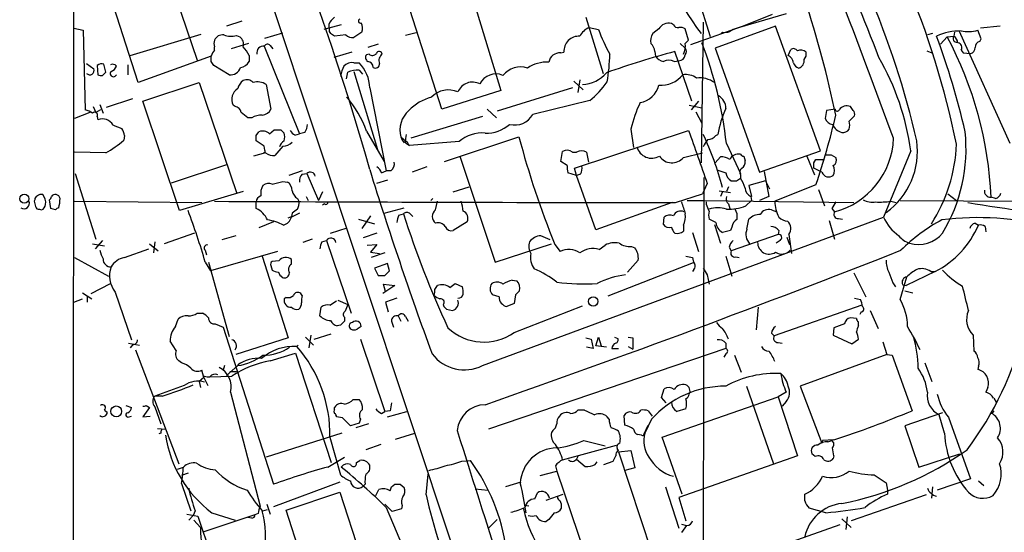
# Model space of a CAD drawing. Extents: x 1 to 1047, y 11 to 893.
# Drawn here: x 48 to 174, y 746 to 811 of the extents above; entities that cross this region are included whole.
import ezdxf

# ---------------------------------------------------------------- set-up
doc = ezdxf.new("R2010")
doc.units = 0
doc.header["$MEASUREMENT"] = 0
doc.layers.add('MAIN', color=5, linetype='CONTINUOUS')

msp = doc.modelspace()

# ---------------------------------------------------------------- linework, layer by layer
at = {"layer": 'MAIN'}
for p, q in [((54.7793, 853.6939), (54.4407, 527.2193)), ((136.0593, 808.9899), (130.8947, 825.5846)), ((65.8707, 819.7426), (70.5273, 806.0266)), ((77.8933, 819.7426), (111.8447, 717.5499)), ((62.992, 803.1479), (58.42, 817.3719)), ((105.4947, 814.6626), (109.3047, 802.1319)), ((101.7693, 799.7613), (97.7053, 812.3766)), ((76.2, 811.0219), (74.2527, 810.3446)), ((87.63, 811.1066), (88.0533, 811.5299)), ((120.142, 811.5299), (122.3433, 804.3333)), ((145.7113, 811.9533), (139.446, 810.0906)), ((143.9333, 811.8686), (140.208, 810.3446)), ((54.7793, 810.0906), (55.9647, 809.8366)), ((55.9647, 809.8366), (56.2187, 799.6766)), ((88.9, 810.5139), (86.6987, 809.9213)), ((120.5653, 810.1753), (121.7507, 809.9213)), ((129.4553, 810.0059), (128.6933, 809.4133)), ((131.318, 810.5139), (131.064, 810.6833)), ((133.2653, 808.5666), (132.842, 810.0059)), ((140.716, 810.5139), (133.5193, 807.9739)), ((135.128, 810.8526), (134.874, 792.9033)), ((144.3567, 810.3446), (136.652, 807.5506)), ((140.208, 810.3446), (139.446, 810.0906)), ((140.716, 810.5139), (140.208, 810.3446)), ((150.114, 794.4273), (144.3567, 810.3446)), ((174.3287, 795.3586), (167.8093, 809.7519)), ((170.6033, 808.7359), (170.18, 809.8366)), ((173.0587, 810.3446), (170.5187, 810.0906)), ((61.976, 806.6193), (71.0353, 809.3286)), ((75.5227, 809.1593), (75.946, 808.9899)), ((79.1633, 808.8206), (81.4493, 809.4979)), ((89.4927, 809.2439), (88.0533, 809.0746)), ((91.5247, 809.5826), (90.5087, 808.9053)), ((98.4673, 809.4979), (97.1127, 809.1593)), ((132.842, 808.1433), (133.2653, 808.5666)), ((137.5833, 809.5826), (137.3293, 809.3286)), ((164.4227, 809.4133), (163.7453, 809.2439)), ((165.4387, 808.0586), (166.2853, 808.9899)), ((166.2853, 808.9899), (167.132, 809.0746)), ((167.2167, 809.5826), (167.132, 809.0746)), ((170.434, 808.3973), (170.6033, 808.7359)), ((72.7287, 807.2966), (72.7287, 807.7199)), ((77.0467, 808.1433), (74.8453, 807.4659)), ((79.0787, 807.8046), (83.566, 796.6286)), ((79.8407, 807.8893), (80.1793, 807.4659)), ((93.6413, 808.0586), (92.2867, 807.6353)), ((132.1647, 808.1433), (132.842, 807.5506)), ((136.652, 807.5506), (142.3247, 791.7179)), ((145.9653, 806.6193), (146.304, 807.3813)), ((163.6607, 807.2119), (164.338, 806.9579)), ((168.0633, 807.2966), (168.3173, 806.9579)), ((72.3053, 806.5346), (62.992, 803.1479)), ((72.3053, 805.8573), (72.3053, 806.5346)), ((77.1313, 806.6193), (77.1313, 805.8573)), ((90.2547, 807.0426), (87.9687, 806.3653)), ((92.456, 806.7886), (92.1173, 806.7039)), ((116.9247, 806.9579), (117.348, 807.0426)), ((128.9473, 807.1273), (129.032, 806.5346)), ((131.4027, 805.8573), (131.9953, 805.9419)), ((133.6887, 800.7773), (131.4873, 807.1273)), ((168.3173, 806.9579), (169.2487, 806.8733)), ((56.388, 805.6033), (57.3193, 804.9259)), ((57.7427, 805.3493), (57.8273, 804.1639)), ((58.8433, 804.5026), (58.5893, 805.5186)), ((61.6373, 805.4339), (61.6373, 804.1639)), ((74.5913, 804.1639), (72.644, 805.3493)), ((90.5087, 805.6879), (91.186, 805.6879)), ((91.186, 804.7566), (91.6093, 804.2486)), ((58.42, 804.0793), (58.8433, 804.5026)), ((89.5773, 803.6559), (89.7467, 804.5026)), ((90.5087, 804.5873), (93.5567, 794.5966)), ((119.38, 803.4866), (119.126, 801.8779)), ((63.5847, 800.7773), (70.7813, 803.1479)), ((70.7813, 803.1479), (75.5227, 789.0933)), ((79.3327, 802.8939), (79.9253, 799.7613)), ((92.5407, 802.4706), (94.6573, 791.8873)), ((109.3047, 802.1319), (101.7693, 799.7613)), ((118.4487, 802.4706), (108.7967, 799.5073)), ((118.618, 803.3173), (119.8033, 802.2166)), ((58.928, 800.0153), (62.3147, 801.1159)), ((120.65, 800.8619), (113.3687, 799.0839)), ((57.2347, 800.0999), (57.5733, 799.3379)), ((58.166, 799.6766), (57.5733, 799.3379)), ((58.0813, 800.3539), (58.5047, 799.2533)), ((68.2413, 786.8073), (63.5847, 800.7773)), ((75.3533, 800.0999), (75.0993, 800.2693)), ((107.5267, 799.7613), (108.712, 798.6606)), ((133.35, 800.2693), (134.9587, 799.9306)), ((134.5353, 800.7773), (133.604, 799.6766)), ((150.876, 799.5919), (150.7067, 798.5759)), ((151.9767, 799.7613), (150.876, 799.5919)), ((154.2627, 799.5919), (153.924, 800.0999)), ((56.8113, 799.3379), (54.864, 798.5759)), ((57.7427, 798.8299), (57.8273, 798.4066)), ((77.47, 798.6606), (76.962, 798.6606)), ((106.934, 798.8299), (97.79, 796.0359)), ((134.1967, 799.4226), (134.9587, 797.9833)), ((153.7547, 798.2373), (154.432, 798.9146)), ((59.7747, 797.7293), (60.8753, 797.3059)), ((79.756, 796.6286), (80.3487, 797.1366)), ((81.1953, 797.1366), (81.6187, 796.7133)), ((125.8993, 797.2213), (126.238, 794.8506)), ((61.214, 796.3746), (61.1293, 795.7819)), ((78.0627, 796.3746), (78.4013, 796.8826)), ((82.9733, 796.4593), (83.566, 796.6286)), ((84.2433, 796.7979), (83.566, 796.6286)), ((92.1173, 796.9673), (94.4033, 793.0726)), ((96.52, 796.2053), (97.1127, 795.6973)), ((102.108, 793.0726), (111.5907, 796.2053)), ((118.7027, 792.2259), (133.2653, 797.0519)), ((136.7367, 796.3746), (136.9907, 796.5439)), ((79.0787, 795.0199), (78.0627, 795.6973)), ((79.1633, 794.5119), (79.0787, 795.0199)), ((81.4493, 795.0199), (80.4333, 793.8346)), ((97.1127, 795.4433), (97.3667, 795.2739)), ((97.3667, 795.2739), (97.6207, 795.1046)), ((97.4513, 795.2739), (97.6207, 795.1046)), ((103.9707, 795.6126), (97.6207, 795.1046)), ((138.0913, 795.3586), (139.8693, 791.5486)), ((58.8433, 794.1733), (54.864, 794.2579)), ((79.248, 794.1733), (77.724, 793.7499)), ((104.0553, 793.7499), (108.5427, 780.2033)), ((116.9247, 793.0726), (117.1787, 794.3426)), ((118.4487, 794.2579), (118.9567, 794.2579)), ((120.2267, 794.2579), (120.4807, 792.9879)), ((132.588, 793.5806), (135.0433, 794.1733)), ((136.652, 792.9033), (137.3293, 793.6653)), ((140.2927, 793.7499), (140.462, 793.1573)), ((142.3247, 791.7179), (150.114, 794.4273)), ((148.336, 793.7499), (149.352, 791.3793)), ((149.2673, 792.9033), (149.5213, 793.3266)), ((149.5213, 793.3266), (150.622, 793.3266)), ((151.4687, 793.9193), (152.0613, 793.5806)), ((161.6287, 794.4273), (158.1573, 785.9606)), ((67.2253, 790.3633), (74.422, 792.7339)), ((99.822, 792.3953), (97.9593, 791.7179)), ((117.7713, 792.5646), (116.9247, 793.0726)), ((118.9567, 791.2946), (118.7027, 792.2259)), ((150.2833, 791.7179), (149.2673, 792.2259)), ((54.9487, 791.5486), (57.5733, 783.1666)), ((83.9047, 791.8873), (82.2113, 791.2946)), ((83.9047, 791.4639), (84.4973, 791.5486)), ((84.4973, 791.5486), (86.0213, 788.0773)), ((94.0647, 791.6333), (94.6573, 791.8873)), ((95.25, 791.8873), (94.6573, 791.8873)), ((118.9567, 791.2946), (117.856, 791.6333)), ((119.4647, 791.4639), (118.9567, 791.2946)), ((121.412, 784.3519), (118.9567, 791.2946)), ((135.2127, 791.0406), (135.0433, 717.0419)), ((139.3613, 790.6173), (139.8693, 790.9559)), ((139.8693, 791.3793), (139.8693, 790.9559)), ((142.9173, 791.8026), (143.51, 788.5853)), ((81.4493, 790.5326), (82.042, 790.4479)), ((94.8267, 790.7019), (93.3873, 790.2786)), ((103.2087, 789.1779), (105.2407, 789.8553)), ((135.636, 790.2786), (135.0433, 788.9239)), ((138.3453, 789.8553), (138.0913, 789.2626)), ((143.0867, 790.6173), (140.97, 790.0246)), ((140.97, 790.0246), (141.3087, 788.5853)), ((143.0867, 790.6173), (143.5947, 789.6013)), ((149.5213, 790.1093), (144.272, 787.9926)), ((76.3693, 789.2626), (68.2413, 786.8073)), ((83.312, 788.3313), (83.4813, 787.9926)), ((84.4127, 788.5853), (84.6667, 788.0773)), ((86.5293, 789.1779), (86.0213, 788.0773)), ((100.584, 788.3313), (100.33, 788.0773)), ((131.572, 787.8233), (135.0433, 788.9239)), ((137.16, 789.3473), (138.5993, 789.0933)), ((137.5833, 789.1779), (137.3293, 788.5853)), ((141.224, 788.5853), (141.3087, 788.0773)), ((143.51, 788.5853), (142.3247, 788.0773)), ((149.86, 789.5166), (150.622, 787.3999)), ((166.37, 788.9239), (167.4707, 788.0773)), ((172.466, 788.3313), (171.8733, 788.5006)), ((49.784, 788.1619), (49.6993, 787.9926)), ((51.816, 787.0613), (51.6467, 788.1619)), ((52.4087, 786.8919), (51.816, 787.0613)), ((54.864, 787.9926), (71.12, 787.8233)), ((78.0627, 787.0613), (78.0627, 787.9079)), ((86.7833, 787.6539), (86.5293, 787.4846)), ((94.4033, 786.4686), (96.9433, 787.1459)), ((100.9227, 786.8919), (101.1767, 787.9926)), ((131.1487, 787.8233), (121.412, 784.3519)), ((133.096, 788.0773), (135.128, 788.0773)), ((135.128, 788.0773), (154.3473, 787.8233)), ((135.5513, 787.5693), (135.5513, 787.9079)), ((138.3453, 787.6539), (138.5147, 787.0613)), ((140.5467, 787.3999), (141.3087, 788.0773)), ((151.5533, 787.0613), (151.892, 786.6379)), ((159.0887, 787.9926), (159.766, 787.8233)), ((160.274, 788.0773), (215.392, 787.8233)), ((50.3767, 786.9766), (50.6307, 786.8919)), ((82.1267, 785.8759), (82.55, 786.0453)), ((82.6347, 786.4686), (82.55, 786.0453)), ((92.6253, 786.1299), (91.5247, 784.5213)), ((96.266, 786.2146), (96.8587, 786.3839)), ((97.7053, 786.3839), (98.044, 786.0453)), ((106.934, 766.9953), (158.1573, 785.9606)), ((130.048, 785.0293), (130.1327, 785.9606)), ((143.8487, 786.8919), (144.526, 786.6379)), ((152.4, 785.7913), (152.908, 785.7066)), ((80.264, 785.3679), (78.4013, 784.6059)), ((87.5453, 783.9286), (89.662, 784.6059)), ((91.1013, 785.7066), (93.1333, 785.1139)), ((104.9867, 785.3679), (103.2087, 784.2673)), ((132.588, 784.9446), (132.588, 784.1826)), ((136.7367, 785.2833), (135.89, 785.7066)), ((136.5673, 785.0293), (137.3293, 782.6586)), ((138.7687, 784.6906), (138.5993, 784.2673)), ((140.716, 784.4366), (140.97, 785.7066)), ((151.2147, 785.5373), (151.892, 783.1666)), ((169.8413, 785.1986), (170.2647, 784.9446)), ((171.1113, 784.7753), (171.196, 784.0979)), ((70.1887, 783.9286), (66.294, 782.5739)), ((75.438, 783.5899), (73.66, 783.0819)), ((93.472, 783.9286), (91.694, 783.3359)), ((133.7733, 784.0133), (134.5353, 781.5579)), ((138.5993, 784.2673), (137.5833, 784.0133)), ((144.6953, 783.7593), (138.684, 781.6426)), ((144.78, 784.2673), (144.6953, 783.7593)), ((145.796, 783.4206), (146.1347, 782.4893)), ((146.05, 783.7593), (146.3887, 781.3039)), ((57.15, 782.5739), (58.674, 782.3199)), ((58.42, 782.9973), (57.4887, 781.8966)), ((64.4313, 782.5739), (65.532, 781.6426)), ((65.1087, 782.8279), (64.9393, 781.3886)), ((85.1747, 783.1666), (83.9893, 782.7433)), ((86.4447, 782.8279), (87.0373, 782.9973)), ((87.0373, 782.9973), (90.17, 773.6839)), ((92.202, 782.4046), (93.472, 782.4893)), ((93.472, 782.4893), (92.6253, 781.4733)), ((108.5427, 780.2033), (115.7393, 782.5739)), ((116.1627, 782.4893), (116.84, 781.5579)), ((121.8353, 781.8119), (122.5973, 782.4046)), ((125.984, 782.2353), (126.4073, 782.0659)), ((138.43, 782.1506), (138.684, 781.6426)), ((144.9493, 782.9973), (144.4413, 782.6586)), ((54.864, 780.7959), (59.182, 778.4253)), ((61.214, 780.7959), (64.3467, 781.8966)), ((71.5433, 781.7273), (71.7127, 781.1346)), ((80.772, 781.5579), (72.2207, 779.1026)), ((78.8247, 780.9653), (82.1267, 770.5513)), ((92.6253, 781.4733), (93.8107, 781.3039)), ((94.488, 781.3886), (92.71, 780.7959)), ((132.9267, 780.9653), (133.7733, 780.7959)), ((138.0067, 780.9653), (138.7687, 778.4253)), ((139.2767, 780.8806), (139.7, 780.7959)), ((71.5433, 780.2033), (72.2207, 779.1026)), ((71.9667, 780.2033), (74.5913, 770.7206)), ((79.9253, 779.7799), (80.0947, 779.1873)), ((80.9413, 780.3726), (80.0947, 780.2879)), ((82.55, 779.9493), (82.55, 780.5419)), ((94.8267, 780.0339), (93.1333, 779.4413)), ((95.0807, 779.1026), (94.8267, 780.0339)), ((133.858, 780.1186), (122.936, 775.8853)), ((126.8307, 780.4573), (125.476, 778.9333)), ((93.1333, 779.4413), (93.6413, 778.5099)), ((94.488, 778.5099), (95.0807, 779.1026)), ((133.9427, 779.2719), (133.7733, 779.0179)), ((135.636, 778.5946), (135.89, 777.4093)), ((154.3473, 778.8486), (155.8713, 775.8006)), ((160.274, 775.4619), (161.1207, 778.3406)), ((164.7613, 779.0179), (161.036, 777.2399)), ((164.1687, 779.0179), (164.7613, 779.0179)), ((56.9807, 776.2239), (59.436, 777.4939)), ((95.758, 777.2399), (94.234, 776.2239)), ((94.5727, 776.4779), (94.3187, 777.4093)), ((94.3187, 777.4093), (95.758, 777.2399)), ((100.838, 776.7319), (101.1767, 777.2399)), ((102.7853, 776.9859), (103.4627, 777.4939)), ((103.4627, 777.4939), (104.394, 777.0706)), ((110.744, 777.9173), (111.3367, 777.8326)), ((159.3427, 777.5786), (159.6813, 777.0706)), ((160.6127, 777.3246), (161.036, 777.2399)), ((55.88, 776.3086), (57.0653, 775.5466)), ((56.4727, 775.8853), (56.4727, 775.1233)), ((60.0287, 776.3933), (62.1453, 770.2973)), ((81.8727, 775.7159), (81.6187, 775.5466)), ((83.9047, 775.9699), (83.7353, 776.2239)), ((109.0507, 775.8006), (108.204, 776.0546)), ((111.1673, 776.0546), (110.998, 774.9539)), ((160.8667, 776.5626), (161.8827, 776.3086)), ((54.7793, 775.1233), (55.88, 775.5466)), ((86.1907, 773.3453), (86.36, 774.4459)), ((87.4607, 774.6999), (88.3073, 775.2926)), ((88.4767, 775.3773), (89.7467, 774.7846)), ((96.012, 775.6313), (94.5727, 775.1233)), ((94.5727, 775.1233), (94.9113, 773.8533)), ((101.9387, 774.7846), (102.0233, 774.5306)), ((110.998, 774.9539), (110.0667, 774.5306)), ((110.998, 771.2286), (119.7187, 774.6153)), ((142.1553, 774.4459), (141.9013, 771.5673)), ((155.3633, 774.6999), (144.1873, 770.8053)), ((154.432, 775.6313), (155.194, 775.4619)), ((70.5273, 773.6839), (71.2047, 773.6839)), ((96.1813, 773.3453), (96.52, 772.6679)), ((97.1127, 773.2606), (97.4513, 772.6679)), ((102.362, 774.1919), (103.124, 774.0226)), ((155.2787, 773.8533), (155.1093, 773.5146)), ((156.464, 774.0226), (157.48, 771.7366)), ((67.7333, 771.9906), (68.072, 772.9219)), ((72.8133, 772.3293), (73.8293, 771.9059)), ((88.8153, 772.1599), (88.392, 772.0753)), ((89.3233, 773.1759), (89.3233, 772.6679)), ((95.3347, 772.6679), (95.5887, 771.9059)), ((153.162, 772.3293), (151.8073, 771.8213)), ((154.686, 773.0066), (153.924, 773.0913)), ((154.94, 772.0753), (154.94, 772.5833)), ((73.8293, 771.9059), (80.264, 751.8399)), ((85.0053, 770.8899), (84.7513, 769.2813)), ((85.4287, 770.3819), (87.63, 771.0593)), ((143.8487, 771.1439), (144.1873, 770.8053)), ((151.8073, 771.8213), (151.7227, 770.8899)), ((151.7227, 770.8899), (154.0933, 769.7893)), ((169.5873, 770.8899), (169.672, 768.8579)), ((61.722, 769.8739), (63.1613, 769.6199)), ((62.3147, 769.7046), (61.976, 769.2813)), ((67.818, 768.9426), (67.056, 770.1279)), ((82.1267, 770.5513), (75.438, 768.4346)), ((83.3967, 769.6199), (83.2273, 769.4506)), ((84.328, 770.6359), (85.344, 769.6199)), ((91.3553, 770.3819), (94.488, 761.1533)), ((120.142, 770.5513), (120.8193, 770.3819)), ((120.8193, 770.3819), (121.0733, 769.1966)), ((121.412, 769.5353), (121.7507, 770.6359)), ((122.7667, 769.3659), (121.412, 769.5353)), ((121.7507, 770.6359), (122.0893, 769.5353)), ((123.7827, 770.6359), (124.206, 770.4666)), ((125.5607, 770.6359), (126.1533, 770.5513)), ((125.5607, 769.4506), (126.1533, 769.1119)), ((126.1533, 770.5513), (126.1533, 769.1119)), ((138.0067, 769.8739), (138.0067, 769.1966)), ((144.6953, 769.9586), (145.2033, 769.8739)), ((154.0933, 769.7893), (154.94, 770.3819)), ((158.0727, 770.0433), (158.5807, 768.4346)), ((62.6533, 769.0273), (68.1567, 754.4646)), ((79.8407, 767.5879), (83.058, 768.6039)), ((83.058, 768.6039), (87.63, 754.6339)), ((138.0067, 769.1966), (107.696, 758.8673)), ((121.0733, 769.1966), (120.2267, 769.3659)), ((123.444, 769.1966), (124.2907, 769.1966)), ((138.0067, 768.5193), (137.7527, 768.0959)), ((139.1073, 768.3499), (139.954, 766.1486)), ((158.5807, 768.4346), (147.4893, 764.3706)), ((158.5807, 768.4346), (159.258, 768.3499)), ((159.258, 768.3499), (161.798, 761.2379)), ((68.4953, 767.3339), (68.1567, 767.5879)), ((73.9987, 766.9953), (73.8293, 766.4026)), ((75.692, 766.9953), (74.2527, 765.7253)), ((163.4067, 767.3339), (164.338, 764.9633)), ((170.2647, 766.9106), (170.18, 766.4873)), ((71.374, 765.4713), (71.12, 766.4026)), ((74.676, 766.2333), (75.5227, 766.2333)), ((68.834, 764.4553), (65.1087, 763.1006)), ((71.374, 765.4713), (70.7813, 764.9633)), ((70.7813, 764.9633), (70.9507, 764.2013)), ((71.4587, 765.6406), (71.374, 765.4713)), ((71.374, 765.4713), (71.882, 764.4553)), ((72.136, 765.5559), (74.93, 765.6406)), ((74.7607, 763.6086), (78.5707, 749.0459)), ((129.794, 762.9313), (130.1327, 764.0319)), ((140.6313, 764.3706), (144.1027, 754.4646)), ((145.7113, 763.6086), (144.6953, 763.0159)), ((147.4893, 764.3706), (150.2833, 757.0893)), ((171.45, 764.2013), (171.196, 763.6086)), ((61.3833, 761.9153), (62.1453, 761.6613)), ((64.008, 761.9153), (64.4313, 761.6613)), ((66.04, 763.1006), (65.1087, 763.1006)), ((90.424, 762.6773), (91.186, 762.6773)), ((130.3867, 762.2539), (129.794, 762.9313)), ((129.8787, 757.8513), (144.6953, 763.0159)), ((144.6953, 763.0159), (147.1507, 755.4806)), ((145.7113, 762.4233), (145.2033, 761.8306)), ((172.212, 762.8466), (172.5507, 762.3386)), ((58.674, 761.3226), (59.0127, 761.0686)), ((64.4313, 761.6613), (63.5847, 760.4759)), ((65.1087, 761.7459), (65.8707, 759.5446)), ((88.0533, 761.4073), (88.0533, 761.6613)), ((94.0647, 760.8993), (94.488, 761.1533)), ((95.1653, 761.2379), (94.488, 761.1533)), ((94.8267, 760.4759), (97.282, 761.1533)), ((119.9727, 761.3226), (119.126, 761.3226)), ((125.1373, 759.3753), (125.0527, 760.6453)), ((128.1007, 761.2379), (128.6087, 760.5606)), ((132.9267, 761.4919), (131.7413, 761.1533)), ((165.6927, 760.9839), (160.8667, 759.2906)), ((165.9467, 758.3593), (165.2693, 760.7299)), ((172.212, 761.2379), (171.958, 760.8993)), ((61.8067, 760.4759), (62.1453, 760.5606)), ((63.5847, 760.4759), (64.516, 760.5606)), ((89.0693, 760.3066), (88.3073, 760.4759)), ((91.186, 759.6293), (90.0853, 759.2906)), ((92.3713, 759.5446), (90.7627, 759.0366)), ((91.3553, 760.1373), (91.186, 759.6293)), ((123.1053, 760.1373), (122.8513, 760.4759)), ((127.5927, 758.2746), (128.1007, 759.3753)), ((128.524, 760.1373), (127.6773, 758.3593)), ((166.4547, 760.3913), (169.2487, 752.5173)), ((65.4473, 758.9519), (66.4633, 758.8673)), ((65.8707, 758.3593), (65.6167, 758.2746)), ((88.9847, 758.3593), (79.3327, 755.3113)), ((95.8427, 757.5973), (98.298, 758.3593)), ((115.9087, 758.6979), (115.7393, 758.4439)), ((127.254, 758.1053), (126.746, 758.1899)), ((160.8667, 759.2906), (162.6447, 754.0413)), ((87.4607, 757.8513), (88.8153, 753.0253)), ((93.98, 756.9199), (92.0327, 756.2426)), ((119.888, 757.4279), (122.5973, 756.7506)), ((132.4187, 750.5699), (129.8787, 757.8513)), ((150.368, 757.4279), (150.2833, 757.0893)), ((151.8073, 757.5126), (150.368, 757.4279)), ((151.0453, 757.2586), (151.5533, 757.4279)), ((117.1787, 754.9726), (124.0367, 756.8353)), ((124.2907, 756.1579), (124.1213, 756.4119)), ((124.2907, 755.9886), (125.8993, 756.1579)), ((124.2907, 755.9886), (128.524, 743.2039)), ((125.8993, 756.1579), (126.4073, 753.9566)), ((149.4367, 755.3959), (149.0133, 755.7346)), ((162.6447, 754.0413), (167.894, 755.7346)), ((87.2067, 754.0413), (89.3233, 755.3113)), ((90.8473, 754.6339), (91.2707, 754.8879)), ((104.3093, 754.8033), (105.41, 754.8879)), ((119.126, 755.3959), (118.9567, 755.0573)), ((118.9567, 755.0573), (120.0573, 754.1259)), ((121.3273, 754.3799), (121.5813, 754.7186)), ((122.428, 754.3799), (123.6133, 754.8033)), ((147.1507, 755.4806), (131.9953, 750.1466)), ((151.8073, 755.4806), (151.7227, 755.1419)), ((67.9873, 753.7873), (68.7493, 754.0413)), ((69.342, 753.2793), (68.4953, 752.9406)), ((99.7373, 750.4853), (99.9913, 753.1099)), ((114.3, 752.9406), (116.4167, 753.5333)), ((116.2473, 754.2106), (116.4167, 753.5333)), ((116.4167, 753.5333), (120.8193, 740.6639)), ((126.4073, 753.9566), (125.1373, 753.6179)), ((68.4953, 751.9246), (69.6807, 748.4533)), ((88.7307, 752.0939), (80.264, 748.9613)), ((91.948, 751.8399), (91.694, 751.5859)), ((95.3347, 751.5013), (95.758, 751.8399)), ((96.4353, 751.8399), (96.9433, 751.4166)), ((111.8447, 752.0939), (109.8973, 751.5013)), ((156.972, 753.0253), (158.496, 752.0093)), ((158.496, 752.0093), (158.6653, 751.0779)), ((169.2487, 752.5173), (165.0153, 751.0779)), ((170.2647, 752.2633), (170.942, 751.6706)), ((81.8727, 748.5379), (88.7307, 750.8239)), ((88.7307, 750.8239), (92.964, 737.7006)), ((93.3027, 750.4006), (93.726, 751.1626)), ((106.0027, 751.2473), (107.6113, 751.0779)), ((113.6227, 749.9773), (113.9613, 750.7393)), ((115.062, 749.8079), (117.2633, 750.5699)), ((130.302, 751.5013), (131.9953, 746.2519)), ((148.082, 749.7233), (148.082, 750.5699)), ((158.6653, 751.0779), (158.6653, 750.5699)), ((164.4227, 751.5013), (164.2533, 750.0619)), ((131.9953, 750.1466), (132.9267, 747.1833)), ((163.576, 750.4853), (154.0087, 747.1833)), ((70.2733, 748.4533), (70.0193, 747.8606)), ((72.39, 748.1993), (75.3533, 747.2679)), ((78.3167, 748.1146), (77.8933, 747.9453)), ((78.9093, 748.4533), (79.502, 748.6226)), ((79.4173, 749.2999), (79.8407, 748.0299)), ((86.0213, 735.4993), (81.8727, 748.5379)), ((95.4193, 748.3686), (94.488, 749.2999)), ((94.6573, 748.8766), (100.33, 735.4993)), ((96.6047, 748.7073), (95.4193, 748.3686)), ((96.6893, 749.1306), (96.6047, 748.7073)), ((112.8607, 749.0459), (112.3527, 749.1306)), ((150.7913, 748.1993), (148.6747, 748.7919)), ((69.1727, 748.0299), (70.612, 747.7759)), ((70.0193, 747.8606), (69.4267, 747.2679)), ((70.104, 747.2679), (70.9507, 746.3366)), ((70.612, 747.7759), (72.898, 740.8333)), ((77.8933, 747.9453), (71.374, 745.7439)), ((77.47, 747.5219), (76.962, 747.6066)), ((108.7967, 747.3526), (107.696, 746.2519)), ((115.4007, 747.3526), (115.062, 747.0986)), ((152.8233, 747.4373), (154.0087, 746.3366)), ((153.5007, 747.6913), (153.3313, 746.0826)), ((132.334, 746.7599), (133.0113, 746.5906)), ((133.0113, 746.5906), (132.334, 745.6593)), ((152.5693, 746.6753), (143.0867, 743.2886))]:
    msp.add_line(p, q, dxfattribs=at)
for centre, radius in [((48.4378, 788.3238), 0.5888), ((121.0843, 775.1934), 0.5917), ((60.178, 761.1514), 0.6914)]:
    msp.add_circle(centre, radius, dxfattribs=at)
for centre, radius, start, end in [((-216.2464, 705.3482), 320.7301, 15.684911, 29.096582), ((-166.0261, 681.7262), 346.7649, 21.06544, 26.229036), ((12.9061, 769.6296), 142.2208, 11.917779, 24.248918), ((161.5975, 829.9954), 33.7308, 190.572303, 217.603007), ((61.9923, 773.8642), 107.6293, 11.473853, 23.155238), ((-2076.1939, -31.8922), 2384.0023, 20.3213394, 20.7907521), ((53.0594, 770.5565), 112.1846, 12.950077, 23.151037), ((88.3444, 810.3621), 1.0318, 133.818042, 200.194694), ((91.3695, 811.0266), 0.2682, 111.618902, 285.243874), ((87.9049, 809.8365), 0.5553, 162.240393, 229.644897), ((90.3744, 810.0961), 1.2597, 335.943763, 32.229092), ((121.3093, 808.1856), 2.1243, 110.502063, 155.260275), ((146.4755, 819.384), 26.4737, 200.942898, 208.409475), ((130.6831, 809.3389), 1.3973, 74.181332, 151.487063), ((131.9107, 810.8528), 0.6828, 209.760495, 277.11773), ((132.2492, 809.2436), 0.9657, 52.1297, 105.24367), ((137.8374, 811.9516), 2.3826, 263.877836, 286.515207), ((139.9321, 807.785), 2.3563, 101.905565, 126.980293), ((167.9827, 802.5416), 7.2108, 89.359548, 115.040415), ((168.9454, 814.1994), 4.5341, 258.781762, 285.800633), ((73.7018, 808.1432), 1.0612, 156.485935, 203.509115), ((73.76, 808.1377), 1.1169, 82.074488, 157.418411), ((74.8467, 811.6427), 2.5737, 248.752953, 285.227394), ((75.3959, 808.101), 1.0453, 338.618947, 58.248509), ((3.1166, 682.2324), 152.6538, 56.192749, 56.421911), ((90.4027, 810.2809), 1.3797, 228.732034, 274.40635), ((119.236, 807.1866), 1.8935, 85.638427, 184.361573), ((129.8365, 808.5243), 1.4482, 142.129874, 195.253037), ((69.4674, 773.9292), 101.7273, 13.040315, 20.211494), ((124.002, 786.4514), 47.9151, 2.451132, 28.0592), ((167.4987, 808.7797), 0.4706, 141.193772, 276.909029), ((166.539, 808.1431), 1.1042, 4.404277, 57.518859), ((170.5822, 807.6705), 0.7417, 101.525044, 182.720065), ((73.9319, 806.1294), 1.6763, 135.870102, 166.011837), ((73.6502, 805.0232), 3.8296, 24.631669, 44.763023), ((78.9716, 806.9678), 0.8436, 82.706504, 192.265062), ((79.4855, 807.6151), 0.4488, 37.666685, 155.022443), ((127.4803, 807.0288), 1.4703, 3.841292, 49.28881), ((130.6017, 807.8622), 2.2579, 331.60867, 7.15177), ((132.3973, 807.1273), 0.614, 316.405547, 43.587694), ((86.0624, 789.5098), 52.3566, 6.413946, 20.947455), ((146.6465, 806.8923), 0.597, 32.369607, 125.007745), ((147.569, 806.2689), 1.0316, 48.592013, 113.921323), ((167.5723, 807.6353), 0.5965, 325.40144, 83.482652), ((169.1006, 807.5999), 0.7415, 281.520561, 2.736234), ((92.6062, 806.3615), 0.5969, 144.994611, 237.638501), ((92.8853, 807.2301), 0.6159, 225.802667, 324.596423), ((93.7577, 806.7357), 0.3952, 7.693333, 159.620458), ((94.6505, 806.0044), 0.9307, 122.583568, 205.529781), ((116.8541, 805.4763), 1.4833, 87.271852, 168.477197), ((164.9843, 683.9235), 127.6763, 105.210077, 109.30892), ((102.3004, 806.9842), 20.8905, 349.654481, 359.463526), ((130.3866, 807.4659), 1.6439, 214.508882, 258.113137), ((130.7253, 804.5869), 1.4397, 61.932663, 118.063825), ((131.9899, 806.7993), 0.8574, 270.36085, 353.611842), ((145.5516, 805.6064), 1.0941, 4.27179, 67.783362), ((147.0504, 805.9352), 0.9631, 286.255921, 10.535239), ((147.3483, 806.7886), 0.938, 313.777634, 15.710475), ((128.7496, 789.8952), 33.19, 7.848271, 29.751369), ((56.7998, 804.7142), 0.561, 222.767701, 22.17125), ((58.3353, 804.5876), 0.965, 74.739674, 127.882794), ((59.7065, 804.8518), 0.6419, 40.026158, 114.924142), ((59.2243, 805.561), 1.0178, 286.930557, 343.069443), ((-54.5368, 720.9206), 152.6537, 33.57811, 33.807272), ((74.8142, 805.3974), 1.2534, 259.756888, 346.053557), ((75.9114, 806.4435), 1.3534, 275.056838, 334.334263), ((92.9618, 803.3178), 4.2014, 152.395041, 170.729815), ((90.2828, 804.249), 1.4566, 81.077682, 135.792749), ((91.0062, 801.5703), 3.1914, 86.770277, 113.244796), ((87.8215, 802.3773), 4.7202, 1.132607, 44.537359), ((92.2441, 805.1374), 0.7212, 356.653135, 86.613478), ((93.2604, 805.5609), 0.5519, 237.519254, 4.405871), ((111.8024, 802.2665), 2.8845, 72.051236, 141.063482), ((115.1892, 801.3267), 4.4509, 87.276383, 124.13957), ((147.6164, 805.9843), 1.0178, 196.930557, 253.069443), ((58.2505, 805.0105), 0.9465, 243.440363, 280.316217), ((59.817, 804.3079), 0.4073, 136.681467, 339.295776), ((77.5541, 801.8783), 1.93, 127.869776, 164.751911), ((76.8531, 802.5189), 1.0069, 38.661586, 118.718549), ((108.6697, 801.9333), 2.3229, 67.497774, 153.256248), ((119.4222, 807.2969), 4.413, 273.852507, 319.277595), ((129.6987, 806.368), 3.567, 266.087305, 321.836639), ((132.7845, 801.3992), 2.779, 57.410209, 95.807631), ((134.6623, 800.5054), 3.2576, 54.211856, 96.716619), ((76.546, 801.0055), 1.6232, 121.743473, 206.970737), ((78.2293, 801.3095), 1.9308, 55.146066, 107.793059), ((102.5839, 799.2442), 2.9785, 65.875401, 136.742709), ((105.6506, 801.2269), 1.9903, 61.661807, 158.306041), ((113.7822, 809.4463), 10.9936, 308.660948, 325.582981), ((126.5732, 803.5359), 2.9723, 279.909157, 345.850147), ((80.7736, 793.2006), 11.9527, 18.368858, 42.562184), ((101.9621, 795.3612), 6.1228, 104.638826, 136.293052), ((136.2685, 799.9135), 1.7395, 357.772843, 62.366946), ((55.7326, 797.371), 2.3563, 53.019707, 78.094435), ((75.2263, 799.2109), 0.898, 8.130102, 81.869898), ((78.7054, 800.3475), 1.3534, 275.056838, 334.334263), ((99.7249, 797.0895), 3.3246, 131.176846, 195.423651), ((140.5087, 794.0084), 14.9585, 153.820369, 167.596951), ((150.3149, 794.2514), 13.52, 155.556571, 170.237538), ((152.236, 799.7507), 0.2595, 177.659093, 343.40861), ((153.4808, 798.9483), 1.2339, 68.950488, 143.82754), ((153.8395, 799.1263), 0.6292, 340.338213, 47.731211), ((57.4199, 799.0045), 0.3671, 331.591391, 137.329429), ((58.4031, 796.9239), 1.5906, 30.421346, 111.223461), ((-92.8082, 587.2968), 271.1025, 51.228109, 51.457262), ((78.8565, 795.9934), 3.0061, 90.606121, 117.466923), ((111.0575, 800.3845), 2.652, 255.763595, 330.63189), ((56.1262, 821.6015), 98.5617, 341.36624, 346.742937), ((151.7566, 798.909), 1.1015, 197.602583, 263.818923), ((59.3402, 796.2204), 1.8801, 4.704422, 35.264897), ((80.772, 1008.7863), 211.6501, 269.885408, 270.114592), ((83.2069, 797.7079), 1.3792, 318.715594, 4.407945), ((107.4723, 801.1537), 4.4449, 267.426235, 311.289483), ((153.3009, 798.5545), 1.8204, 204.006591, 254.789602), ((152.9925, 797.6618), 0.8803, 258.91855, 329.974995), ((152.2718, 797.7293), 1.5675, 341.089977, 18.910023), ((-91.2872, 796.036), 169.3502, 359.885409, 0.114558), ((78.8694, 795.6398), 1.328, 48.119251, 110.638858), ((80.1358, 796.2053), 1.5675, 341.089977, 18.910023), ((83.6936, 797.7722), 1.4975, 208.750617, 241.249383), ((98.1476, 796.6109), 1.6774, 193.993164, 224.113543), ((100.46, 795.7396), 3.3604, 166.151915, 185.058586), ((106.9375, 792.2156), 4.5102, 85.737798, 131.132625), ((229.4412, 827.8688), 122.03, 195.038801, 201.831097), ((1827.7865, 1386.3439), 1794.0644, 199.1757903, 199.4049716), ((98.3373, 779.3757), 40.5993, 14.835011, 25.015879), ((137.5977, 794.0178), 2.6346, 135.433655, 159.619837), ((135.6217, 797.3346), 1.4713, 273.858111, 319.271992), ((149.314, 796.4248), 10.1208, 284.75725, 357.797815), ((147.7697, 794.7082), 20.9149, 328.975637, 5.96748), ((50.4745, 808.4949), 16.5875, 300.299799, 309.966465), ((82.0846, 794.7234), 1.0796, 115.565794, 168.6807), ((81.3304, 796.9344), 1.9182, 273.553789, 312.840912), ((97.1926, 795.3445), 0.2682, 344.735512, 158.381098), ((128.5663, 795.4735), 1.9796, 195.776031, 299.463072), ((152.7881, 794.3859), 9.6917, 306.082182, 7.776615), ((147.3785, 796.0471), 20.1071, 327.060757, 357.796197), ((78.994, 794.3849), 0.2116, 270, 36.875312), ((80.3204, 795.6829), 1.8517, 234.610514, 273.495464), ((117.758, 793.4649), 1.0516, 48.944259, 123.42563), ((119.5917, 793.1577), 1.2703, 60.007842, 119.992158), ((131.1271, 794.8014), 1.9038, 213.525634, 320.116208), ((137.4423, 791.817), 1.8518, 54.610514, 93.498552), ((139.6364, 792.7764), 1.2494, 79.256675, 153.871796), ((140.3353, 794.3007), 0.5525, 212.493463, 265.577431), ((151.13, 963.2691), 169.3501, 269.885409, 270.114592), ((151.3839, 793.2419), 0.7574, 296.575202, 26.565051), ((550.5588, 933.8107), 479.4526, 197.197011, 200.16655), ((92.2419, 790.827), 1.9932, 23.861793, 51.891048), ((94.5654, 792.7823), 1.1268, 307.41296, 10.513143), ((120.1446, 792.3109), 2.3868, 173.898391, 196.492768), ((118.0255, 792.2258), 1.6284, 332.103644, 8.977017), ((140.4195, 791.7095), 0.6416, 126.405541, 210.969882), ((139.6296, 792.9737), 0.8524, 298.681808, 12.438404), ((-20.0826, 792.5646), 169.3502, 359.885409, 0.114591), ((150.6645, 791.9296), 1.2341, 329.033059, 30.966941), ((84.9411, 790.5539), 1.3792, 138.715594, 184.407945), ((84.9445, 791.0442), 0.6741, 14.227936, 131.56013), ((222.1486, 1045.8023), 267.7345, 251.453843, 251.683026), ((139.3609, 791.8023), 1.3647, 187.11356, 240.263971), ((136.2411, 788.4894), 4.3872, 15.826461, 34.208402), ((151.152, 792.0128), 0.9173, 198.750951, 308.471548), ((80.5889, 789.0085), 1.963, 148.82751, 189.932571), ((79.641, 789.1358), 1.1512, 66.790954, 129.462742), ((-3.9014, 1129.0073), 349.07, 283.923623, 284.15281), ((81.4214, 789.4038), 1.2146, 357.333821, 59.273279), ((139.0227, 959.9171), 169.3001, 269.885375, 270.114592), ((141.8102, 789.8052), 1.3535, 185.056838, 244.334263), ((50.2326, 788.2297), 0.4537, 104.017867, 188.59446), ((50.5884, 788.2464), 0.6295, 70.359033, 137.717127), ((49.6987, 787.8654), 1.4701, 348.380512, 41.486925), ((51.3499, 788.6279), 0.5525, 302.493463, 355.577431), ((52.3875, 788.2679), 0.5811, 79.509959, 146.895121), ((52.4085, 788.2465), 0.5988, 8.140927, 81.859073), ((48.7703, 788.3308), 4.231, 343.736708, 0.006771), ((78.8034, 787.9433), 0.7415, 101.520561, 182.736234), ((84.2426, 789.6855), 1.6431, 191.878242, 235.50333), ((138.8394, 788.289), 0.8046, 158.392965, 232.117522), ((171.8499, 789.3298), 0.8295, 172.929815, 271.616456), ((172.1696, 789.305), 1.0178, 286.930557, 343.069443), ((48.3993, 787.7069), 0.6851, 234.966874, 24.646055), ((219.0853, 829.998), 174.5167, 193.9276, 194.156815), ((50.3089, 787.4252), 0.4537, 194.017867, 278.59446), ((50.3278, 787.6482), 0.8147, 291.826223, 354.442654), ((52.8743, 786.5957), 0.5518, 94.396316, 147.536771), ((144.4754, 15498.7491), 14710.9315, 269.72056163, 269.94974419), ((76.8063, 784.3657), 2.974, 24.985586, 65.010108), ((82.1269, 787.6962), 1.3865, 328.733619, 12.344134), ((86.9526, 787.8516), 0.2603, 229.424969, 12.49299), ((100.2535, 786.538), 4.2292, 2.501675, 20.117139), ((513.5877, 914.1457), 401.6097, 198.320344, 198.549527), ((-75.9672, 702.4658), 227.9971, 21.687994, 21.917163), ((136.9906, 783.5681), 3.5818, 72.10328, 107.895197), ((138.2143, 793.596), 6.6205, 268.935467, 290.62786), ((149.2689, 788.1623), 4.9998, 181.945078, 206.126866), ((363.4792, 660.4715), 246.8554, 148.919682, 149.148841), ((156.7181, 790.4482), 2.5753, 242.59418, 279.458299), ((157.6489, 798.6656), 10.7697, 267.298513, 277.682886), ((274.8701, 1461.4665), 681.9257, 261.0609535, 263.6236249), ((-8.377, 757.2324), 83.156, 16.035847, 20.833636), ((81.1529, 786.3417), 1.4481, 285.257895, 344.742105), ((210.0579, 532.2148), 283.981, 116.45046, 116.679643), ((209.9612, 617.4137), 211.6403, 126.756633, 126.985837), ((98.2689, 785.1681), 2.2598, 152.413275, 177.077961), ((97.282, 785.9608), 0.5985, 44.986461, 135.013539), ((212.8127, 823.1656), 121.6479, 197.599517, 204.965526), ((101.6421, 786.0452), 1.111, 130.352945, 229.643715), ((104.0915, 785.8048), 0.9961, 333.985432, 67.126169), ((130.8523, 785.1564), 1.0791, 64.43462, 131.822252), ((132.2357, 785.743), 0.9959, 63.972692, 157.139835), ((130.5562, 786.0452), 2.3108, 331.556163, 8.428513), ((137.3711, 786.2146), 1.5658, 161.068631, 198.931369), ((137.837, 786.0452), 1.6442, 348.116008, 34.503857), ((142.3483, 784.4034), 1.8969, 88.157162, 136.604247), ((143.4845, 785.7321), 1.2156, 72.566686, 152.187019), ((146.1242, 787.4266), 1.989, 227.481767, 262.967883), ((152.3577, 786.3416), 0.552, 147.533584, 274.395521), ((163.1609, 788.0856), 5.4361, 203.010651, 235.791933), ((170.2643, 746.7727), 39.1272, 76.229343, 96.834626), ((78.2744, 778.5521), 7.1756, 62.982508, 80.149379), ((101.2311, 784.007), 1.2308, 38.624186, 104.510423), ((102.9617, 785.0433), 0.8144, 199.213679, 287.656219), ((130.7676, 785.4947), 0.857, 212.892696, 290.234435), ((132.6916, 785.0962), 1.6774, 193.993164, 224.113543), ((138.4118, 785.4828), 1.687, 186.791785, 240.585818), ((140.3773, 784.352), 1.6439, 124.508882, 168.113137), ((143.665, 783.3073), 1.4713, 40.728008, 86.141889), ((145.0981, 784.5192), 1.2181, 321.399698, 50.022182), ((176.3428, 765.6682), 22.658, 118.279604, 134.865894), ((159.1685, 789.7298), 12.084, 297.569553, 336.672037), ((170.1377, 784.2249), 1.0178, 106.930557, 163.069443), ((170.4765, 783.8021), 1.162, 56.884348, 100.502431), ((87.5814, 782.6433), 0.6491, 8.862943, 146.95134), ((114.5274, 781.5798), 2.0152, 94.0607, 141.730509), ((-12.0135, 487.032), 322.371, 66.686244, 66.915443), ((131.8344, 784.9364), 1.0659, 250.995597, 314.992398), ((142.2821, 783.7592), 1.7063, 156.609614, 224.000328), ((144.7377, 783.3501), 0.4114, 300.954203, 95.915695), ((162.1793, 785.1566), 2.5997, 217.059436, 253.921401), ((162.626, 786.4602), 3.9766, 252.938902, 320.459892), ((71.7868, 782.0289), 0.3876, 75.780898, 231.083955), ((88.4435, 781.7825), 2.2557, 152.389812, 177.100556), ((114.574, 782.2375), 1.7324, 160.074536, 212.609438), ((123.8672, 779.8652), 2.8392, 79.691002, 116.568661), ((125.7206, 784.5027), 2.2827, 233.88866, 276.626253), ((124.5639, 780.7207), 2.282, 353.372009, 36.11967), ((140.0816, 781.7355), 1.7029, 132.186781, 165.891948), ((143.5538, 782.7206), 1.4833, 179.123112, 302.769806), ((61.2312, 782.3072), 3.2028, 190.43141, 211.649458), ((61.5959, 778.4481), 2.3786, 99.23898, 150.743019), ((81.8204, 779.7466), 1.0793, 47.467051, 144.545639), ((-381.5084, 2158.5896), 1479.6519, 289.2891218, 291.4822244), ((115.6628, 780.8381), 2.5903, 169.64055, 214.885832), ((117.965, 779.2976), 2.5248, 55.913406, 116.460519), ((120.9998, 779.3256), 2.6229, 71.425515, 128.137842), ((135.2979, 780.8808), 1.527, 183.187323, 213.684864), ((139.1709, 781.4098), 0.5397, 154.446281, 281.305768), ((145.1374, 782.7045), 1.4579, 237.621346, 317.910838), ((59.4783, 780.5842), 0.9745, 177.506361, 272.493639), ((62.6954, 778.4631), 3.3757, 160.127536, 217.817374), ((80.264, 779.9492), 0.3787, 116.558284, 206.558284), ((82.9584, 779.2754), 0.788, 121.216895, 212.794642), ((133.495, 779.7073), 0.6245, 315.797976, 31.531771), ((161.5406, 780.3343), 3.0471, 177.686543, 207.3732), ((80.9407, 780.4554), 1.5244, 236.291169, 266.841227), ((82.9713, 779.9899), 2.3639, 206.549876, 227.184023), ((81.6328, 778.8627), 0.6634, 246.162913, 358.782043), ((94.0647, 990.1596), 211.6501, 269.885381, 270.114592), ((108.9094, 768.1942), 12.084, 51.591885, 67.478174), ((126.6071, 767.4418), 11.2385, 97.079487, 116.563911), ((347.0384, 906.0067), 246.8295, 210.848142, 211.077345), ((497.7415, 905.2475), 361.6809, 200.440964, 200.670162), ((161.2054, 777.6633), 0.6826, 97.12814, 209.745922), ((164.8349, 774.6072), 5.2663, 117.653548, 134.852291), ((163.048, 777.5233), 1.8681, 53.136236, 110.601277), ((173.8627, 786.7963), 11.1645, 222.963787, 239.716596), ((101.727, 775.5046), 1.8205, 54.456468, 107.594912), ((102.1049, 776.3929), 2.3873, 353.902053, 16.491663), ((109.0901, 776.8289), 1.1767, 145.588776, 221.147908), ((108.7741, 776.3472), 1.3205, 53.545785, 119.727659), ((112.5642, 772.0334), 6.159, 107.189591, 119.20821), ((110.4463, 776.9151), 1.2785, 343.996127, 45.858786), ((119.9573, 806.7944), 29.3455, 263.070248, 273.172411), ((55.0889, 747.9751), 116.8461, 12.880685, 14.461653), ((82.1265, 776.6195), 0.9386, 254.311196, 316.204368), ((83.3649, 775.7478), 0.6032, 52.117519, 158.397882), ((86.6551, 775.2503), 2.843, 165.33809, 184.270413), ((99.2731, 776.5201), 1.5791, 339.609571, 7.70781), ((101.9209, 777.1742), 1.6774, 225.886457, 256.006836), ((103.886, 776.224), 0.5987, 261.867191, 351.867191), ((110.3442, 775.794), 1.2935, 179.707655, 257.611962), ((238.4212, 649.3087), 179.6053, 134.885409, 135.114591), ((82.5315, 775.3746), 0.9289, 169.328812, 271.141199), ((83.2275, 775.0955), 0.9386, 223.795632, 285.688804), ((82.8342, 774.9419), 0.9906, 310.787625, 5.602387), ((87.1219, 773.656), 1.0975, 72.019049, 133.966292), ((301.2823, 689.6743), 228.0155, 158.082856, 158.312006), ((101.5745, 775.0809), 0.4694, 320.86944, 97.244609), ((186.8676, 859.0362), 119.7487, 224.885409, 225.114592), ((102.8162, 775.0232), 1.0469, 287.098705, 19.771273), ((153.1911, 774.4154), 2.2598, 2.922039, 27.586725), ((155.2722, 774.2147), 0.3615, 271.030389, 60.903834), ((154.2932, 771.9968), 6.9121, 359.948607, 30.086744), ((69.1163, 771.9059), 1.457, 81.088501, 135.786958), ((69.3061, 775.715), 2.37, 270.867942, 301.016412), ((70.3995, 771.8623), 1.9916, 38.103582, 66.153182), ((87.6199, 774.7675), 2.0163, 224.859343, 267.87964), ((89.5975, 773.5311), 0.4488, 114.977557, 232.333315), ((95.9735, 772.7372), 0.6426, 71.13367, 186.1915), ((96.6275, 773.088), 0.5151, 19.581978, 150.03022), ((171.545, 772.8826), 2.7935, 155.915059, 225.507619), ((69.7049, 770.2192), 2.6505, 138.061634, 181.97404), ((72.6983, 773.0528), 0.7326, 176.987624, 279.031583), ((88.7027, 773.3316), 1.2941, 206.576931, 256.108716), ((216.0942, 645.389), 179.6407, 134.885431, 135.114569), ((90.3454, 772.0571), 0.4415, 90.791579, 246.593533), ((90.7926, 772.0342), 0.649, 356.147159, 134.307015), ((175.8686, 644.8098), 152.6537, 123.578078, 123.807241), ((138.897, 773.8123), 2.4565, 212.329512, 237.670488), ((144.949, 771.0595), 1.1035, 122.461635, 175.613639), ((154.051, 772.2023), 0.898, 98.130102, 171.869898), ((155.2362, 773.0489), 0.5518, 184.396316, 237.536771), ((157.6035, 770.7641), 2.9687, 153.789688, 169.339205), ((140.2709, 758.7076), 24.7929, 24.597191, 32.395367), ((90.551, 772.457), 0.8907, 244.674936, 295.325064), ((107.1312, 776.7611), 6.7499, 227.040588, 304.950644), ((133.8303, 768.734), 4.8063, 20.051242, 38.66167), ((144.6531, 770.509), 0.5521, 147.539156, 274.384376), ((152.6821, 770.2665), 2.2608, 2.925809, 27.581727), ((148.3359, 766.6574), 14.2241, 359.996778, 16.598082), ((133.6691, 782.4541), 43.852, 323.292797, 345.853542), ((62.3289, 770.283), 0.5786, 268.593643, 1.416257), ((74.7607, 769.5353), 0.7806, 319.395521, 77.473581), ((82.8886, 763.0796), 6.38, 86.956862, 130.560578), ((70.4183, 758.2035), 17.046, 358.816088, 41.285148), ((124.2908, 769.0906), 0.8534, 113.389884, 172.864991), ((123.8814, 770.2549), 0.3875, 280.497939, 33.11188), ((137.1113, 769.1887), 1.1274, 37.424828, 100.491662), ((143.4615, 769.8098), 0.9531, 202.140777, 272.91674), ((69.0036, 768.5193), 1.2589, 160.351687, 227.720494), ((74.6855, 773.8839), 6.9617, 278.31272, 307.352517), ((79.1103, 773.8324), 5.4862, 267.900356, 305.4981), ((104.6344, 771.6322), 5.1758, 216.972405, 296.378413), ((137.9079, 768.858), 0.3527, 286.262154, 73.733298), ((139.756, 765.8545), 4.8076, 20.057232, 38.661669), ((169.0794, 767.9266), 1.1039, 4.400696, 57.530798), ((68.1184, 765.2983), 2.0702, 41.004456, 79.510236), ((81.645, 755.8724), 11.8536, 98.755313, 124.505984), ((78.4322, 763.125), 4.8114, 86.332151, 124.716618), ((169.121, 767.3762), 1.2348, 337.848773, 30.95182), ((70.5786, 767.5399), 1.2596, 224.530373, 295.456305), ((72.7921, 765.0906), 0.8043, 63.41902, 144.65609), ((72.1738, 764.317), 2.6822, 344.685489, 64.670285), ((144.355, 752.7923), 13.2045, 87.052437, 118.735647), ((143.4262, 763.9746), 2.5698, 8.864482, 51.269855), ((154.8588, 767.5041), 9.9424, 188.821872, 203.066927), ((157.5914, 762.9699), 6.187, 5.92539, 36.575406), ((169.8202, 764.7916), 1.7335, 340.090035, 78.020438), ((53.9892, 802.6385), 41.3336, 286.950755, 292.81907), ((70.5926, 761.9), 3.102, 73.786933, 124.536396), ((72.3179, 769.7606), 4.2086, 258.22016, 267.522865), ((132.5687, 763.2047), 1.3824, 74.990622, 147.507827), ((132.5828, 763.7488), 0.8626, 332.805154, 66.504877), ((137.9183, 751.8313), 12.5396, 89.596081, 138.518392), ((130.712, 763.154), 1.0518, 48.954991, 123.419628), ((132.2488, 763.6936), 1.1522, 306.039438, 342.889228), ((144.4638, 763.5762), 1.6987, 317.256864, 27.882016), ((166.4644, 763.2053), 2.7488, 171.563333, 244.229184), ((171.5046, 764.6755), 6.6224, 191.505401, 220.310382), ((170.8152, 762.0425), 1.6117, 29.927871, 76.333641), ((58.42, 761.6189), 0.3875, 310.604502, 130.604502), ((63.7116, 762.2965), 0.4829, 254.763614, 307.866658), ((65.8285, 762.4232), 0.9884, 136.738188, 223.257591), ((88.9424, 761.1107), 1.0458, 68.639139, 148.230981), ((89.2036, 763.6253), 1.5453, 274.442497, 322.160136), ((90.1704, 761.6332), 1.4566, 351.077682, 45.792749), ((349.2498, 719.3959), 257.5067, 170.419421, 170.648604), ((107.3145, 758.3892), 3.611, 90.663267, 175.095894), ((132.5883, 762.4235), 1.5267, 183.187949, 236.303687), ((129.6356, 762.1269), 3.3518, 349.079286, 10.920714), ((58.4161, 760.8722), 0.4045, 214.126202, 309.613322), ((58.5639, 761.0009), 0.4539, 284.039305, 8.578205), ((61.6537, 760.7071), 0.2773, 93.390728, 303.495185), ((61.3349, 761.7399), 0.8142, 291.80141, 354.460259), ((88.3923, 761.1533), 0.4236, 143.157154, 216.842846), ((87.7572, 760.4338), 0.5517, 4.376403, 57.539959), ((92.2383, 760.6211), 1.0069, 128.661586, 208.718549), ((94.8687, 762.7193), 1.9897, 218.08865, 246.16616), ((117.6996, 759.7756), 1.2279, 66.221805, 140.26313), ((118.2818, 761.9437), 1.0481, 265.232726, 323.657111), ((125.6488, 771.8281), 11.9408, 241.617739, 248.346411), ((121.8418, 759.3036), 1.5471, 49.267348, 112.78425), ((125.8005, 760.2362), 0.8524, 77.56816, 151.318192), ((126.4673, 761.7058), 0.7998, 232.820608, 331.371245), ((127.4234, 758.9536), 2.3826, 73.484793, 96.122164), ((111.233, 881.5863), 130.5395, 288.108663, 292.789962), ((170.8485, 758.9704), 2.2252, 327.249767, 60.09256), ((-164.4226, 505.7986), 359.2109, 44.88542, 45.114603), ((115.3157, 759.6294), 1.1043, 302.481141, 355.595723), ((117.7923, 759.6506), 1.3797, 138.732034, 184.40635), ((126.2607, 760.2858), 3.1589, 182.694476, 203.294332), ((124.5026, 756.5535), 2.8923, 53.12931, 77.323578), ((66.336, 758.4864), 0.4824, 142.11564, 195.278039), ((81.4906, 760.3701), 15.197, 188.570679, 233.213047), ((7614.4893, 3128.7023), 7875.8254, 197.51295292, 197.81741815), ((117.2954, 758.1159), 1.5903, 168.09724, 228.770691), ((122.8728, 756.7298), 2.3575, 53.027543, 78.09094), ((122.6126, 757.6555), 1.9322, 342.960495, 29.716193), ((127.0484, 758.9459), 0.8142, 185.539741, 248.198591), ((127.381, 758.2746), 0.2117, 233.124688, 0), ((130.9894, 757.345), 3.4639, 162.973277, 215.951854), ((178.026, 758.8611), 12.0897, 182.378822, 221.666757), ((111.4506, 753.4292), 5.9324, 15.079859, 36.044486), ((115.0385, 768.5689), 12.1507, 276.512815, 293.522726), ((124.6295, 756.5812), 0.5357, 108.44848, 198.424801), ((150.9185, 755.5222), 1.741, 85.823409, 131.043206), ((151.1965, 756.9259), 0.6159, 315.802667, 54.596423), ((170.6455, 755.9463), 2.7599, 327.530082, 41.265801), ((116.5379, 751.7109), 4.7872, 91.450731, 176.426279), ((124.6293, 755.5652), 0.6826, 119.738635, 187.119811), ((149.6659, 756.0969), 0.7464, 81.572469, 209.037456), ((142.6153, 754.471), 9.2473, 6.267937, 12.653136), ((144.5309, 790.8316), 42.2684, 281.31392, 305.083191), ((70.0895, 752.6501), 1.9317, 79.464885, 133.930312), ((72.91, 757.7152), 4.0138, 232.069429, 268.619491), ((89.7043, 753.4698), 0.9867, 67.284093, 144.604083), ((90.4663, 754.5069), 0.4016, 198.434949, 18.434949), ((91.4825, 753.6846), 1.2218, 29.989763, 99.982716), ((100.1378, 765.6244), 11.5973, 280.205996, 291.081494), ((84.5553, 739.8621), 25.704, 8.42318, 35.772729), ((118.6189, 752.262), 3.0695, 117.982668, 140.592127), ((118.4158, 755.4101), 0.6459, 222.640693, 326.88575), ((120.3111, 756.1588), 2.0487, 262.883656, 299.73725), ((-45.5722, 839.832), 189.3505, 333.316961, 333.546103), ((132.8241, 758.0036), 5.3635, 210.13033, 253.691724), ((149.7754, 754.634), 0.8338, 23.961093, 113.967373), ((151.053, 755.5962), 0.8093, 230.41019, 325.848466), ((168.945, 753.1838), 4.2277, 318.827462, 17.635214), ((48.0445, 755.4522), 20.7528, 350.21324, 356.101685), ((79.7504, 759.9851), 9.3591, 222.165178, 252.122412), ((111.452, 665.5286), 91.7733, 105.318647, 109.866976), ((33.2422, 686.2061), 87.7463, 45.579654, 50.631617), ((96.4332, 752.1786), 4.498, 168.050526, 184.318496), ((91.5458, 754.0201), 1.0323, 298.143992, 15.462014), ((98.0202, 765.0356), 11.6013, 280.206958, 291.079174), ((151.4545, 756.2284), 3.5432, 252.142899, 310.479922), ((157.217, 765.0187), 11.9959, 253.224447, 268.82973), ((91.8604, 756.6611), 4.7425, 230.052738, 248.01934), ((91.059, 752.3268), 0.9758, 183.73127, 310.598747), ((96.0967, 921.1397), 169.3001, 269.885375, 270.114592), ((75.0472, 742.6855), 37.8783, 8.370076, 14.249907), ((146.2445, 754.6934), 4.5144, 294.018546, 335.981454), ((86.0272, 754.6503), 16.9289, 191.304291, 201.472836), ((95.9201, 763.1725), 22.559, 212.42074, 220.728568), ((94.2815, 749.6826), 1.5808, 56.008363, 110.573014), ((-31.7499, 793.5973), 133.8752, 341.443679, 341.672862), ((95.9698, 750.9509), 1.0792, 318.177748, 25.56538), ((114.5228, 749.9495), 0.9691, 6.660787, 125.410524), ((163.2924, 739.4104), 12.0807, 112.520523, 128.410713), ((165.3542, 752.0095), 1.7458, 202.838749, 255.960573), ((170.8275, 752.5847), 2.5416, 223.852197, 300.757692), ((97.7275, 749.6043), 1.1412, 146.671986, 204.525814), ((175.7238, 767.9504), 77.9678, 192.944317, 202.222532), ((113.6638, 748.6468), 1.3311, 91.769341, 170.058596), ((117.1786, 750.316), 0.6826, 187.12814, 240.261365), ((115.9934, 749.0883), 1.0583, 343.734814, 36.872063), ((150.2203, 750.4297), 2.2519, 198.281277, 226.658979), ((153.4125, 743.9529), 5.4636, 96.190915, 167.329464), ((66.9735, 745.3202), 12.2584, 322.571362, 14.808486), ((80.5695, 748.0005), 2.2557, 152.389812, 177.100556), ((108.8809, 756.3283), 8.2208, 281.890309, 294.981146), ((125.5236, 751.2295), 13.5766, 190.70632, 240.66404), ((327.4111, 578.4535), 271.0633, 141.228066, 141.457252), ((116.1267, 749.1509), 0.9528, 267.070332, 337.86583), ((146.7916, 796.459), 48.4252, 274.73777, 280.705013), ((77.4699, 747.9453), 0.4234, 270.013532, 0), ((113.284, 749.3002), 1.5266, 250.563296, 289.436704), ((114.9349, 748.3261), 1.2341, 202.160931, 275.911556), ((133.0467, 747.3313), 0.7415, 267.263766, 348.48701), ((79.2357, 745.902), 8.2964, 176.997231, 213.347783)]:
    msp.add_arc(centre, radius, start, end, dxfattribs=at)

doc.saveas('drawing.dxf')
